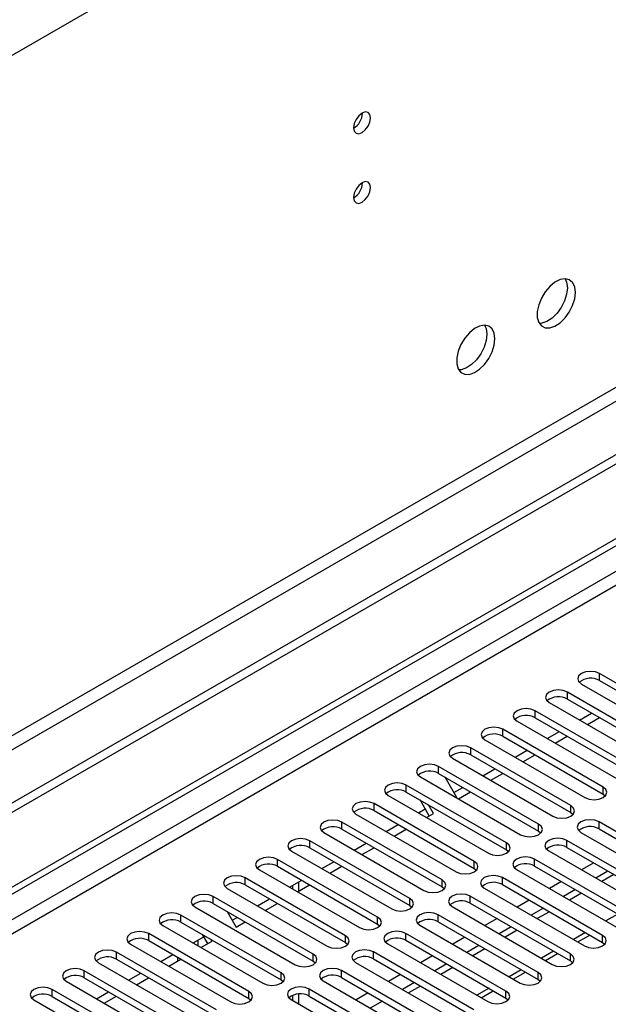
# Model space of a CAD drawing. Units: millimetres. Extents: x 3 to 7353, y 8 to 10403.
# Drawn here: x 1672 to 1775, y 1303 to 1476 of the extents above; entities that cross this region are included whole.
import ezdxf

# ---------------------------------------------------------------- set-up
doc = ezdxf.new("R2010")
doc.units = ezdxf.units.MM
doc.header["$LTSCALE"] = 35

msp = doc.modelspace()

# ---------------------------------------------------------------- linework, layer by layer
at = {"color": 7, "linetype": 'Continuous', "lineweight": 25}
for p, q in [((3207.993, 2357.616), (1429.619, 1330.982)), ((3230.62, 2239.217), (1425.377, 1197.072)), ((3230.62, 2237.584), (1425.377, 1195.439)), ((3169.279, 2215.643), (1468.334, 1233.708)), ((1469.394, 1231.871), (3170.339, 2213.806)), ((1220.669, 1064.149), (2897.927, 2032.409)), ((1221.73, 1063.536), (2898.987, 2031.796)), ((1731.802, 1459.702), (1731.8, 1459.781)), ((1731.802, 1447.454), (1731.8, 1447.533)), ((1791.04, 1351.064), (1773.45, 1361.218)), ((1773.45, 1359.993), (1773.45, 1361.218)), ((1770.268, 1359.381), (1787.857, 1349.227)), ((1773.45, 1359.993), (1791.04, 1349.839)), ((1785.382, 1347.798), (1767.793, 1357.953)), ((1767.793, 1356.728), (1767.793, 1357.953)), ((1764.611, 1356.116), (1782.2, 1345.962)), ((1767.793, 1356.728), (1785.382, 1346.574)), ((1779.726, 1344.533), (1762.136, 1354.687)), ((1762.136, 1353.462), (1762.136, 1354.687)), ((1769.923, 1353.05), (1772.044, 1354.274)), ((1758.954, 1352.85), (1776.544, 1342.696)), ((1762.136, 1353.462), (1779.726, 1343.308)), ((1771.311, 1352.248), (1773.432, 1353.473)), ((1774.069, 1341.267), (1756.48, 1351.421)), ((1756.48, 1350.197), (1756.48, 1351.421)), ((1756.48, 1350.197), (1774.069, 1340.042)), ((1764.266, 1349.784), (1766.387, 1351.009)), ((1765.654, 1348.983), (1767.775, 1350.207)), ((1753.298, 1349.584), (1770.887, 1339.43)), ((1768.412, 1338.002), (1750.823, 1348.156)), ((1750.823, 1346.931), (1750.823, 1348.156)), ((1750.823, 1346.931), (1768.412, 1336.777)), ((1758.609, 1346.518), (1760.73, 1347.743)), ((1759.997, 1345.717), (1762.118, 1346.941)), ((1762.755, 1334.736), (1745.166, 1344.89)), ((1745.166, 1343.665), (1745.166, 1344.89)), ((1747.641, 1346.319), (1765.23, 1336.165)), ((1745.166, 1343.665), (1762.755, 1333.511)), ((1752.952, 1343.253), (1755.073, 1344.477)), ((1754.34, 1342.451), (1756.461, 1343.676)), ((1757.098, 1331.47), (1739.509, 1341.624)), ((1739.509, 1340.4), (1739.509, 1341.624)), ((1741.984, 1343.053), (1759.573, 1332.899)), ((1746.245, 1343.042), (1748.366, 1339.369)), ((1736.327, 1339.787), (1753.916, 1329.633)), ((1739.509, 1340.4), (1757.098, 1330.245)), ((1747.831, 1340.296), (1749.416, 1341.212)), ((1748.683, 1339.186), (1750.804, 1340.41)), ((1774.069, 1340.042), (1774.069, 1341.267)), ((1774.069, 1340.042), (1774.462, 1339.736)), ((1751.441, 1328.205), (1733.852, 1338.359)), ((1733.852, 1337.134), (1733.852, 1338.359)), ((1743.532, 1336.212), (1741.916, 1339.01)), ((1744.282, 1336.645), (1743.416, 1338.144)), ((1768.412, 1336.777), (1768.412, 1338.002)), ((1730.67, 1336.522), (1748.259, 1326.368)), ((1733.852, 1337.134), (1751.441, 1326.98)), ((1741.638, 1336.721), (1742.838, 1337.414)), ((1743.026, 1335.92), (1744.282, 1336.645)), ((1768.412, 1336.777), (1768.805, 1336.471)), ((1745.785, 1324.939), (1728.195, 1335.093)), ((1728.195, 1333.868), (1728.195, 1335.093)), ((1735.982, 1333.456), (1738.103, 1334.68)), ((1762.755, 1333.511), (1762.755, 1334.736)), ((1790.951, 1324.99), (1773.362, 1335.144)), ((1773.362, 1333.919), (1773.362, 1335.144)), ((1725.013, 1333.256), (1742.603, 1323.102)), ((1728.195, 1333.868), (1745.785, 1323.714)), ((1737.37, 1332.655), (1739.491, 1333.879)), ((1762.755, 1333.511), (1763.149, 1333.205)), ((1770.18, 1333.307), (1787.769, 1323.153)), ((1773.362, 1333.919), (1790.951, 1323.765)), ((1740.128, 1321.674), (1722.539, 1331.828)), ((1722.539, 1330.603), (1722.539, 1331.828)), ((1730.325, 1330.19), (1732.446, 1331.415)), ((1757.098, 1330.245), (1757.098, 1331.47)), ((1785.294, 1321.725), (1767.705, 1331.879)), ((1767.705, 1330.654), (1767.705, 1331.879)), ((1719.357, 1329.991), (1736.946, 1319.837)), ((1722.539, 1330.603), (1740.128, 1320.449)), ((1731.713, 1329.389), (1733.834, 1330.613)), ((1757.098, 1330.245), (1757.491, 1329.939)), ((1764.523, 1330.042), (1782.112, 1319.888)), ((1767.705, 1330.654), (1785.294, 1320.5)), ((1734.471, 1318.408), (1716.882, 1328.562)), ((1716.882, 1327.337), (1716.882, 1328.562)), ((1724.668, 1326.924), (1726.789, 1328.149)), ((1751.441, 1326.98), (1751.441, 1328.205)), ((1779.637, 1318.459), (1762.048, 1328.613)), ((1762.048, 1327.388), (1762.048, 1328.613)), ((1772.42, 1327.932), (1770.299, 1326.707)), ((1713.699, 1326.725), (1731.289, 1316.571)), ((1716.882, 1327.337), (1734.471, 1317.183)), ((1726.056, 1326.123), (1728.177, 1327.348)), ((1751.441, 1326.98), (1751.835, 1326.674)), ((1758.866, 1326.776), (1776.455, 1316.622)), ((1762.048, 1327.388), (1779.637, 1317.234)), ((1774.894, 1326.504), (1772.773, 1325.279)), ((1775.955, 1325.891), (1773.833, 1324.667)), ((1728.814, 1315.142), (1711.225, 1325.296)), ((1711.225, 1324.071), (1711.225, 1325.296)), ((1711.225, 1324.071), (1728.814, 1313.917)), ((1719.011, 1323.659), (1721.132, 1324.883)), ((1720.399, 1322.858), (1722.52, 1324.082)), ((1720.594, 1324.573), (1720.594, 1322.97)), ((1745.785, 1323.714), (1745.785, 1324.939)), ((1773.98, 1315.193), (1756.391, 1325.347)), ((1756.391, 1324.122), (1756.391, 1325.347)), ((1756.391, 1324.122), (1773.98, 1313.968)), ((1766.763, 1324.666), (1764.642, 1323.441)), ((1708.043, 1323.459), (1725.632, 1313.305)), ((1719.533, 1323.96), (1719.533, 1323.357)), ((1745.785, 1323.714), (1746.178, 1323.408)), ((1753.209, 1323.51), (1770.798, 1313.356)), ((1769.237, 1323.238), (1767.116, 1322.013)), ((1770.298, 1322.626), (1768.177, 1321.401)), ((1723.157, 1311.877), (1705.568, 1322.031)), ((1705.568, 1320.806), (1705.568, 1322.031)), ((1705.568, 1320.806), (1723.157, 1310.652)), ((1713.354, 1320.393), (1715.475, 1321.618)), ((1714.742, 1319.592), (1716.863, 1320.816)), ((1740.128, 1320.449), (1740.128, 1321.674)), ((1768.324, 1311.928), (1750.734, 1322.082)), ((1750.734, 1320.857), (1750.734, 1322.082)), ((1750.734, 1320.857), (1768.324, 1310.703)), ((1761.107, 1321.4), (1758.986, 1320.176)), ((1702.386, 1320.194), (1719.975, 1310.04)), ((1708.061, 1319.366), (1709.634, 1316.643)), ((1740.128, 1320.449), (1740.521, 1320.143)), ((1747.552, 1320.245), (1765.142, 1310.091)), ((1763.58, 1319.972), (1761.459, 1318.748)), ((1764.641, 1319.36), (1762.52, 1318.135)), ((1717.5, 1308.611), (1699.911, 1318.765)), ((1699.911, 1317.54), (1699.911, 1318.765)), ((1699.911, 1317.54), (1717.5, 1307.386)), ((1708.94, 1317.845), (1709.818, 1318.352)), ((1709.634, 1316.643), (1711.206, 1317.551)), ((1734.471, 1317.183), (1734.471, 1318.408)), ((1734.471, 1317.183), (1734.864, 1316.877)), ((1762.667, 1308.662), (1745.078, 1318.816)), ((1745.078, 1317.591), (1745.078, 1318.816)), ((1745.078, 1317.591), (1762.667, 1307.437)), ((1755.45, 1318.135), (1753.329, 1316.91)), ((1711.844, 1305.345), (1694.254, 1315.499)), ((1694.254, 1314.275), (1694.254, 1315.499)), ((1696.729, 1316.928), (1714.318, 1306.774)), ((1757.01, 1305.396), (1739.421, 1315.551)), ((1739.421, 1314.326), (1739.421, 1315.551)), ((1741.896, 1316.979), (1759.485, 1306.825)), ((1757.924, 1316.707), (1755.802, 1315.482)), ((1758.984, 1316.094), (1756.863, 1314.87)), ((1694.254, 1314.275), (1711.844, 1304.121)), ((1702.04, 1313.862), (1703.947, 1314.963)), ((1703.428, 1313.061), (1705.391, 1314.194)), ((1704.641, 1313.761), (1703.733, 1315.334)), ((1705.391, 1314.194), (1705.233, 1314.468)), ((1728.814, 1313.917), (1728.814, 1315.142)), ((1728.814, 1313.917), (1729.207, 1313.611)), ((1736.239, 1313.713), (1753.828, 1303.559)), ((1739.421, 1314.326), (1757.01, 1304.172)), ((1749.793, 1314.869), (1747.672, 1313.645)), ((1769.617, 1314.038), (1771.738, 1315.263)), ((1773.98, 1313.968), (1773.98, 1315.193)), ((1773.98, 1313.968), (1774.374, 1313.662)), ((1706.186, 1302.08), (1688.597, 1312.234)), ((1688.597, 1311.009), (1688.597, 1312.234)), ((1691.072, 1313.662), (1708.661, 1303.508)), ((1751.353, 1302.131), (1733.764, 1312.285)), ((1733.764, 1311.06), (1733.764, 1312.285)), ((1752.266, 1313.441), (1750.145, 1312.216)), ((1753.327, 1312.829), (1751.206, 1311.604)), ((1763.96, 1310.773), (1766.081, 1311.997)), ((1685.415, 1310.397), (1703.005, 1300.243)), ((1688.597, 1311.009), (1706.186, 1300.855)), ((1696.383, 1310.596), (1698.505, 1311.821)), ((1697.772, 1309.795), (1699.893, 1311.02)), ((1699.381, 1310.724), (1699.381, 1311.315)), ((1723.157, 1310.652), (1723.157, 1311.877)), ((1723.157, 1310.652), (1723.55, 1310.346)), ((1730.582, 1310.448), (1748.171, 1300.294)), ((1733.764, 1311.06), (1751.353, 1300.906)), ((1744.136, 1311.603), (1742.015, 1310.379)), ((1768.324, 1310.703), (1768.324, 1311.928)), ((1768.324, 1310.703), (1768.717, 1310.397)), ((1700.53, 1298.814), (1682.94, 1308.968)), ((1682.94, 1307.743), (1682.94, 1308.968)), ((1690.727, 1307.331), (1692.848, 1308.555)), ((1717.5, 1307.386), (1717.5, 1308.611)), ((1745.696, 1298.865), (1728.107, 1309.019)), ((1728.107, 1307.794), (1728.107, 1309.019)), ((1746.61, 1310.175), (1744.489, 1308.951)), ((1747.67, 1309.563), (1745.549, 1308.339)), ((1758.304, 1307.507), (1760.425, 1308.731)), ((1762.667, 1307.437), (1762.667, 1308.662)), ((1679.758, 1307.131), (1697.348, 1296.977)), ((1682.94, 1307.743), (1700.53, 1297.589)), ((1692.115, 1306.529), (1694.236, 1307.754)), ((1717.5, 1307.386), (1717.894, 1307.08)), ((1724.925, 1307.182), (1742.514, 1297.028)), ((1728.107, 1307.794), (1745.696, 1297.64)), ((1738.479, 1308.338), (1736.358, 1307.113)), ((1740.953, 1306.91), (1738.832, 1305.685)), ((1762.667, 1307.437), (1763.06, 1307.131)), ((1694.873, 1295.548), (1677.284, 1305.702)), ((1677.284, 1304.478), (1677.284, 1305.702)), ((1685.07, 1304.065), (1687.191, 1305.29)), ((1711.844, 1304.121), (1711.844, 1305.345)), ((1740.039, 1295.599), (1722.45, 1305.754)), ((1722.45, 1304.529), (1722.45, 1305.754)), ((1732.822, 1305.072), (1730.701, 1303.848)), ((1742.014, 1306.297), (1739.892, 1305.073)), ((1752.647, 1304.241), (1754.768, 1305.466)), ((1757.01, 1304.172), (1757.01, 1305.396)), ((1674.102, 1303.866), (1691.691, 1293.712)), ((1677.284, 1304.478), (1694.873, 1294.324)), ((1686.458, 1303.264), (1688.579, 1304.488)), ((1711.844, 1304.121), (1712.237, 1303.815)), ((1719.268, 1303.917), (1736.857, 1293.763)), ((1719.533, 1304.66), (1719.533, 1303.764)), ((1720.594, 1304.9), (1720.594, 1303.151)), ((1722.45, 1304.529), (1740.039, 1294.375)), ((1735.296, 1303.644), (1733.175, 1302.42)), ((1757.01, 1304.172), (1757.403, 1303.865))]:
    msp.add_line(p, q, dxfattribs=at)
at = {"color": 8, "linetype": 'Continuous', "lineweight": 25}
for p, q in [((2898.987, 2027.305), (1226.68, 1061.903)), ((1228.802, 1060.678), (2900.048, 2025.468)), ((1776.663, 1318.951), (1774.542, 1317.727)), ((1771.006, 1315.685), (1768.885, 1314.461)), ((1702.916, 1314.368), (1702.916, 1313.356)), ((1765.349, 1312.42), (1763.228, 1311.195)), ((1759.692, 1309.154), (1757.571, 1307.93)), ((1754.036, 1305.889), (1751.914, 1304.664))]:
    msp.add_line(p, q, dxfattribs=at)
at = {"color": 7, "linetype": 'Continuous', "lineweight": 25, "flags": 128}
for points in [[(1733.216, 1458.885), (1733.103, 1459.476), (1732.781, 1459.847), (1732.299, 1459.94), (1731.731, 1459.743), (1731.162, 1459.284), (1730.681, 1458.635), (1730.359, 1457.892), (1730.246, 1457.171), (1730.359, 1456.58), (1730.681, 1456.21), (1731.162, 1456.116), (1731.731, 1456.313), (1732.299, 1456.772), (1732.781, 1457.422), (1733.103, 1458.164), (1733.216, 1458.885)], [(1733.216, 1446.637), (1733.103, 1447.228), (1732.781, 1447.599), (1732.299, 1447.692), (1731.731, 1447.495), (1731.162, 1447.036), (1730.681, 1446.386), (1730.359, 1445.644), (1730.246, 1444.923), (1730.359, 1444.332), (1730.681, 1443.961), (1731.162, 1443.868), (1731.731, 1444.065), (1732.299, 1444.524), (1732.781, 1445.174), (1733.103, 1445.916), (1733.216, 1446.637)], [(1769.208, 1428.221), (1769.083, 1429.195), (1768.719, 1429.954), (1768.141, 1430.44), (1767.394, 1430.618), (1766.532, 1430.474), (1765.619, 1430.019), (1764.724, 1429.287), (1763.912, 1428.332), (1763.243, 1427.226), (1762.768, 1426.049), (1762.521, 1424.889), (1762.521, 1423.833), (1762.768, 1422.958), (1763.243, 1422.33), (1763.912, 1421.995), (1764.724, 1421.978), (1765.619, 1422.28), (1766.532, 1422.879), (1767.394, 1423.73), (1768.141, 1424.771), (1768.719, 1425.923), (1769.083, 1427.102), (1769.208, 1428.221)], [(1767.409, 1430.617), (1767.669, 1430.012), (1767.793, 1429.037)], [(1767.793, 1429.037), (1767.669, 1427.919), (1767.304, 1426.74), (1766.727, 1425.587), (1765.98, 1424.547), (1765.118, 1423.695), (1764.205, 1423.096), (1763.31, 1422.794), (1762.875, 1422.763)], [(1755.065, 1420.057), (1754.941, 1421.031), (1754.577, 1421.79), (1753.999, 1422.276), (1753.252, 1422.454), (1752.39, 1422.31), (1751.477, 1421.855), (1750.582, 1421.123), (1749.77, 1420.168), (1749.101, 1419.061), (1748.626, 1417.885), (1748.379, 1416.725), (1748.379, 1415.669), (1748.626, 1414.794), (1749.101, 1414.166), (1749.77, 1413.831), (1750.582, 1413.814), (1751.477, 1414.116), (1752.39, 1414.715), (1753.252, 1415.566), (1753.999, 1416.607), (1754.577, 1417.759), (1754.941, 1418.938), (1755.065, 1420.057)], [(1753.267, 1422.453), (1753.526, 1421.848), (1753.651, 1420.873)], [(1753.651, 1420.873), (1753.526, 1419.755), (1753.162, 1418.576), (1752.585, 1417.423), (1751.838, 1416.383), (1750.976, 1415.531), (1750.063, 1414.932), (1749.167, 1414.63), (1748.732, 1414.599)], [(1773.45, 1361.218), (1772.72, 1361.5), (1771.859, 1361.599), (1770.998, 1361.5), (1770.268, 1361.218), (1769.78, 1360.797), (1769.609, 1360.3), (1769.781, 1359.803), (1770.268, 1359.381)], [(1767.793, 1357.953), (1767.063, 1358.234), (1766.202, 1358.333), (1765.341, 1358.234), (1764.611, 1357.953), (1764.123, 1357.531), (1763.952, 1357.034), (1764.123, 1356.537), (1764.611, 1356.116)], [(1762.136, 1354.687), (1761.406, 1354.969), (1760.545, 1355.067), (1759.684, 1354.968), (1758.955, 1354.687), (1758.467, 1354.266), (1758.295, 1353.769), (1758.467, 1353.271), (1758.954, 1352.85)], [(1756.48, 1351.421), (1755.75, 1351.703), (1754.889, 1351.802), (1754.027, 1351.703), (1753.297, 1351.421), (1752.81, 1351), (1752.639, 1350.503), (1752.81, 1350.006), (1753.298, 1349.584)], [(1750.823, 1348.156), (1750.093, 1348.437), (1749.232, 1348.536), (1748.371, 1348.437), (1747.641, 1348.156), (1747.153, 1347.734), (1746.982, 1347.237), (1747.153, 1346.74), (1747.641, 1346.319)], [(1745.166, 1344.89), (1744.436, 1345.172), (1743.575, 1345.271), (1742.714, 1345.172), (1741.984, 1344.89), (1741.496, 1344.469), (1741.325, 1343.972), (1741.496, 1343.475), (1741.984, 1343.053)], [(1739.509, 1341.624), (1738.779, 1341.906), (1737.918, 1342.005), (1737.057, 1341.906), (1736.327, 1341.625), (1735.839, 1341.203), (1735.668, 1340.706), (1735.839, 1340.209), (1736.327, 1339.787)], [(1770.887, 1339.43), (1771.617, 1339.149), (1772.478, 1339.05), (1773.339, 1339.149), (1774.069, 1339.43), (1774.557, 1339.852), (1774.728, 1340.349), (1774.557, 1340.846), (1774.069, 1341.267)], [(1733.852, 1338.359), (1733.122, 1338.64), (1732.261, 1338.739), (1731.4, 1338.64), (1730.67, 1338.359), (1730.182, 1337.937), (1730.011, 1337.44), (1730.182, 1336.943), (1730.67, 1336.522)], [(1765.23, 1336.165), (1765.96, 1335.883), (1766.821, 1335.784), (1767.682, 1335.883), (1768.412, 1336.165), (1768.9, 1336.586), (1769.071, 1337.083), (1768.9, 1337.58), (1768.412, 1338.002)], [(1728.195, 1335.093), (1727.465, 1335.375), (1726.604, 1335.474), (1725.743, 1335.375), (1725.013, 1335.093), (1724.526, 1334.672), (1724.354, 1334.175), (1724.526, 1333.678), (1725.013, 1333.256)], [(1759.573, 1332.899), (1760.303, 1332.618), (1761.164, 1332.519), (1762.025, 1332.617), (1762.755, 1332.899), (1763.243, 1333.321), (1763.414, 1333.818), (1763.243, 1334.315), (1762.755, 1334.736)], [(1773.362, 1335.144), (1772.632, 1335.426), (1771.771, 1335.525), (1770.91, 1335.426), (1770.18, 1335.144), (1769.692, 1334.723), (1769.521, 1334.226), (1769.692, 1333.729), (1770.18, 1333.307)], [(1722.539, 1331.828), (1721.809, 1332.109), (1720.948, 1332.208), (1720.086, 1332.109), (1719.356, 1331.828), (1718.869, 1331.406), (1718.698, 1330.909), (1718.869, 1330.412), (1719.357, 1329.991)], [(1753.916, 1329.633), (1754.646, 1329.352), (1755.507, 1329.253), (1756.368, 1329.352), (1757.098, 1329.633), (1757.586, 1330.055), (1757.757, 1330.552), (1757.586, 1331.049), (1757.098, 1331.47)], [(1767.705, 1331.879), (1766.975, 1332.16), (1766.114, 1332.259), (1765.253, 1332.16), (1764.523, 1331.879), (1764.035, 1331.457), (1763.864, 1330.96), (1764.035, 1330.463), (1764.523, 1330.042)], [(1716.882, 1328.562), (1716.152, 1328.843), (1715.29, 1328.942), (1714.43, 1328.844), (1713.7, 1328.562), (1713.212, 1328.14), (1713.04, 1327.643), (1713.212, 1327.146), (1713.699, 1326.725)], [(1748.259, 1326.368), (1748.989, 1326.086), (1749.85, 1325.987), (1750.712, 1326.086), (1751.442, 1326.368), (1751.929, 1326.789), (1752.1, 1327.286), (1751.929, 1327.783), (1751.441, 1328.205)], [(1762.048, 1328.613), (1761.318, 1328.894), (1760.457, 1328.993), (1759.596, 1328.895), (1758.866, 1328.613), (1758.378, 1328.192), (1758.207, 1327.694), (1758.378, 1327.197), (1758.866, 1326.776)], [(1711.225, 1325.296), (1710.495, 1325.578), (1709.634, 1325.677), (1708.773, 1325.578), (1708.043, 1325.296), (1707.555, 1324.875), (1707.384, 1324.378), (1707.555, 1323.881), (1708.043, 1323.459)], [(1742.603, 1323.102), (1743.333, 1322.821), (1744.194, 1322.722), (1745.055, 1322.821), (1745.784, 1323.102), (1746.272, 1323.524), (1746.444, 1324.021), (1746.272, 1324.518), (1745.785, 1324.939)], [(1756.391, 1325.347), (1755.661, 1325.629), (1754.8, 1325.728), (1753.939, 1325.629), (1753.209, 1325.347), (1752.722, 1324.926), (1752.55, 1324.429), (1752.721, 1323.932), (1753.209, 1323.51)], [(1705.568, 1322.031), (1704.838, 1322.312), (1703.977, 1322.411), (1703.116, 1322.312), (1702.386, 1322.031), (1701.898, 1321.609), (1701.727, 1321.112), (1701.898, 1320.615), (1702.386, 1320.194)], [(1750.734, 1322.082), (1750.004, 1322.363), (1749.143, 1322.462), (1748.282, 1322.363), (1747.552, 1322.082), (1747.065, 1321.66), (1746.893, 1321.163), (1747.065, 1320.666), (1747.552, 1320.245)], [(1736.946, 1319.837), (1737.676, 1319.555), (1738.537, 1319.456), (1739.398, 1319.555), (1740.128, 1319.837), (1740.615, 1320.258), (1740.787, 1320.755), (1740.616, 1321.252), (1740.128, 1321.674)], [(1699.911, 1318.765), (1699.181, 1319.047), (1698.32, 1319.146), (1697.459, 1319.047), (1696.729, 1318.765), (1696.241, 1318.344), (1696.07, 1317.847), (1696.241, 1317.35), (1696.729, 1316.928)], [(1745.078, 1318.816), (1744.348, 1319.098), (1743.487, 1319.197), (1742.625, 1319.098), (1741.895, 1318.816), (1741.408, 1318.395), (1741.237, 1317.898), (1741.408, 1317.401), (1741.896, 1316.979)], [(1731.289, 1316.571), (1732.019, 1316.289), (1732.88, 1316.19), (1733.741, 1316.289), (1734.471, 1316.571), (1734.959, 1316.992), (1735.13, 1317.489), (1734.958, 1317.986), (1734.471, 1318.408)], [(1694.254, 1315.499), (1693.524, 1315.781), (1692.663, 1315.88), (1691.802, 1315.781), (1691.072, 1315.499), (1690.584, 1315.078), (1690.413, 1314.581), (1690.585, 1314.084), (1691.072, 1313.662)], [(1739.421, 1315.551), (1738.691, 1315.832), (1737.829, 1315.931), (1736.969, 1315.832), (1736.239, 1315.55), (1735.751, 1315.129), (1735.579, 1314.632), (1735.751, 1314.135), (1736.239, 1313.713)], [(1725.632, 1313.305), (1726.362, 1313.024), (1727.223, 1312.925), (1728.084, 1313.024), (1728.814, 1313.305), (1729.302, 1313.727), (1729.473, 1314.224), (1729.302, 1314.721), (1728.814, 1315.142)], [(1770.798, 1313.356), (1771.528, 1313.075), (1772.389, 1312.976), (1773.251, 1313.075), (1773.981, 1313.356), (1774.468, 1313.778), (1774.639, 1314.275), (1774.468, 1314.772), (1773.98, 1315.193)], [(1688.597, 1312.234), (1687.867, 1312.515), (1687.006, 1312.614), (1686.145, 1312.515), (1685.415, 1312.234), (1684.928, 1311.812), (1684.756, 1311.315), (1684.927, 1310.818), (1685.415, 1310.397)], [(1733.764, 1312.285), (1733.034, 1312.566), (1732.173, 1312.665), (1731.312, 1312.566), (1730.582, 1312.285), (1730.094, 1311.863), (1729.923, 1311.366), (1730.094, 1310.869), (1730.582, 1310.448)], [(1719.975, 1310.04), (1720.705, 1309.758), (1721.566, 1309.659), (1722.427, 1309.758), (1723.157, 1310.04), (1723.645, 1310.461), (1723.816, 1310.958), (1723.645, 1311.455), (1723.157, 1311.877)], [(1765.142, 1310.091), (1765.872, 1309.809), (1766.733, 1309.71), (1767.594, 1309.809), (1768.323, 1310.091), (1768.811, 1310.512), (1768.983, 1311.009), (1768.811, 1311.506), (1768.324, 1311.928)], [(1682.94, 1308.968), (1682.21, 1309.25), (1681.349, 1309.349), (1680.488, 1309.25), (1679.759, 1308.968), (1679.271, 1308.547), (1679.099, 1308.05), (1679.271, 1307.553), (1679.758, 1307.131)], [(1714.318, 1306.774), (1715.048, 1306.492), (1715.909, 1306.394), (1716.77, 1306.493), (1717.5, 1306.774), (1717.988, 1307.195), (1718.159, 1307.693), (1717.988, 1308.19), (1717.5, 1308.611)], [(1728.107, 1309.019), (1727.377, 1309.301), (1726.516, 1309.4), (1725.655, 1309.301), (1724.925, 1309.019), (1724.437, 1308.598), (1724.266, 1308.101), (1724.437, 1307.604), (1724.925, 1307.182)], [(1759.485, 1306.825), (1760.215, 1306.544), (1761.076, 1306.445), (1761.937, 1306.543), (1762.667, 1306.825), (1763.155, 1307.246), (1763.326, 1307.744), (1763.155, 1308.241), (1762.667, 1308.662)], [(1677.284, 1305.702), (1676.554, 1305.984), (1675.693, 1306.083), (1674.832, 1305.984), (1674.101, 1305.702), (1673.614, 1305.281), (1673.443, 1304.784), (1673.614, 1304.287), (1674.102, 1303.866)], [(1708.661, 1303.508), (1709.392, 1303.227), (1710.253, 1303.128), (1711.113, 1303.227), (1711.843, 1303.508), (1712.331, 1303.93), (1712.503, 1304.427), (1712.331, 1304.924), (1711.844, 1305.345)], [(1722.45, 1305.754), (1721.72, 1306.035), (1720.859, 1306.134), (1719.998, 1306.035), (1719.268, 1305.753), (1718.78, 1305.332), (1718.609, 1304.835), (1718.78, 1304.338), (1719.268, 1303.917)], [(1753.828, 1303.559), (1754.558, 1303.278), (1755.419, 1303.179), (1756.28, 1303.278), (1757.01, 1303.559), (1757.498, 1303.981), (1757.669, 1304.478), (1757.498, 1304.975), (1757.01, 1305.396)]]:
    msp.add_lwpolyline(points, dxfattribs=at)
at = {"color": 7, "linetype": 'Continuous', "lineweight": 25}
for centre, radius, start, end in [((1728.675, 1459.796), 3.128, 300.18062, 358.27892), ((1728.675, 1447.548), 3.128, 300.18062, 358.27892), ((1771.887, 1357.214), 3.189, 60.6522, 129.13388), ((1766.23, 1353.949), 3.188, 60.64132, 129.13949), ((1760.573, 1350.683), 3.188, 60.64407, 129.14201), ((1754.917, 1347.418), 3.188, 60.64333, 129.14275), ((1749.26, 1344.152), 3.188, 60.64333, 129.14275), ((1743.603, 1340.886), 3.189, 60.6522, 129.13388), ((1737.946, 1337.621), 3.188, 60.64407, 129.14201), ((1732.289, 1334.355), 3.188, 60.64407, 129.14201), ((1726.632, 1331.09), 3.188, 60.64333, 129.14275), ((1771.799, 1331.141), 3.188, 60.64353, 129.143), ((1720.976, 1327.824), 3.188, 60.64333, 129.14275), ((1766.142, 1327.874), 3.189, 60.6524, 129.13413), ((1715.319, 1324.557), 3.189, 60.65636, 129.12973), ((1760.485, 1324.609), 3.188, 60.64427, 129.14226), ((1709.662, 1321.293), 3.188, 60.64407, 129.14201), ((1754.828, 1321.344), 3.188, 60.64427, 129.14226), ((1704.005, 1318.027), 3.188, 60.64333, 129.14275), ((1749.171, 1318.078), 3.188, 60.64353, 129.143), ((1698.348, 1314.762), 3.188, 60.64333, 129.14275), ((1743.515, 1314.813), 3.188, 60.64353, 129.143), ((1692.691, 1311.495), 3.189, 60.6522, 129.13388), ((1737.858, 1311.546), 3.189, 60.65656, 129.12997), ((1687.034, 1308.231), 3.188, 60.64132, 129.13949), ((1732.201, 1308.281), 3.188, 60.64427, 129.14226), ((1681.378, 1304.965), 3.188, 60.64407, 129.14201), ((1726.544, 1305.016), 3.188, 60.64353, 129.143), ((1675.721, 1301.699), 3.188, 60.64333, 129.14275), ((1720.887, 1301.75), 3.188, 60.64353, 129.143)]:
    msp.add_arc(centre, radius, start, end, dxfattribs=at)

doc.saveas('drawing.dxf')
